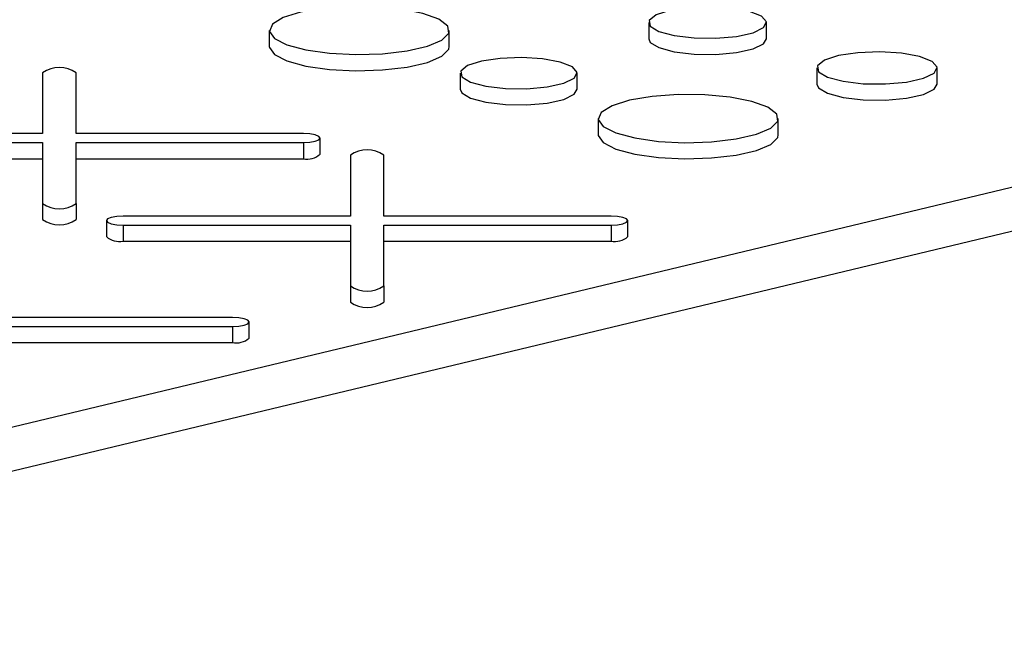
# Model space of a CAD drawing. Units: inches. Extents: x 0.6 to 7.9, y 0.4 to 10.6.
# Drawn here: x 6.9 to 6.9, y 7.1 to 7.1 of the extents above; entities that cross this region are included whole.
import ezdxf

# ---------------------------------------------------------------- set-up
doc = ezdxf.new("R2010")
doc.units = ezdxf.units.IN
doc.header["$MEASUREMENT"] = 0

msp = doc.modelspace()

# ---------------------------------------------------------------- linework, layer by layer
at = {"color": 7, "linetype": 'Continuous', "lineweight": 25}
for p, q in [((6.852780703616694, 7.057363298064015), (7.04530722186574, 7.103584320909779)), ((7.046610659562718, 7.101312902086366), (6.838694458649841, 7.051397183671058)), ((6.892595844397957, 7.086464853275158), (6.892595844397957, 7.085523990334912)), ((6.903099365966075, 7.085523990334912), (6.903099365966075, 7.086464853275158)), ((6.914730747567394, 7.086924528938082), (6.914730747567394, 7.085983665997838)), ((6.921613202104457, 7.085983665997838), (6.921613202104457, 7.086924528938082)), ((6.924547451494303, 7.084275662702181), (6.924547451494303, 7.083334799761934)), ((6.931570719639823, 7.083334799761934), (6.931570719639823, 7.084275662702181)), ((6.87937012127392, 7.083996273333244), (6.87937012127392, 7.080444111904522)), ((6.88132324627392, 7.080444111904524), (6.881323246273919, 7.083996273333244)), ((6.90373645631908, 7.083972129480371), (6.90373645631908, 7.083031266540126)), ((6.910567346541767, 7.083031266540126), (6.910567346541767, 7.083972129480371)), ((6.911787251377501, 7.081323263244469), (6.911787251377501, 7.080382400304224)), ((6.922290772945621, 7.080382400304224), (6.922290772945621, 7.081323263244469)), ((6.87937012127392, 7.080444111904522), (6.866111387063538, 7.080444111904521)), ((6.894581980484303, 7.080444111904521), (6.88132324627392, 7.080444111904524)), ((6.895558542984302, 7.079241617077688), (6.895558542984302, 7.080182480017932)), ((6.866111387063537, 7.079920848131343), (6.87937012127392, 7.079920848131347)), ((6.87937012127392, 7.079920848131347), (6.87937012127392, 7.076368686702621)), ((6.88132324627392, 7.079920848131347), (6.894581980484302, 7.079920848131345)), ((6.881323246273919, 7.076368686702621), (6.88132324627392, 7.079920848131347)), ((6.894581980484302, 7.079920848131345), (6.894581980484302, 7.078979985191099)), ((6.866111387063537, 7.078979985191099), (6.87937012127392, 7.078979985191102)), ((6.88132324627392, 7.078979985191101), (6.894581980484302, 7.078979985191099)), ((6.897324004389983, 7.079186229622531), (6.897324004389983, 7.075634068193808)), ((6.899277129389983, 7.075634068193808), (6.899277129389983, 7.079186229622531)), ((6.87937012127392, 7.076368686702621), (6.879370121273919, 7.075427823762377)), ((6.881323246273919, 7.076368686702621), (6.88132324627392, 7.075427823762376)), ((6.897324004389983, 7.075634068193808), (6.8840652701796, 7.075634068193808)), ((6.912535863600365, 7.075634068193807), (6.899277129389983, 7.075634068193808)), ((6.883088707679599, 7.075372436307219), (6.883088707679599, 7.074431573366973)), ((6.884065270179599, 7.075110804420632), (6.897324004389984, 7.07511080442063)), ((6.884065270179599, 7.075110804420632), (6.884065270179599, 7.074169941480386)), ((6.897324004389984, 7.07511080442063), (6.897324004389983, 7.07155864299191)), ((6.899277129389983, 7.075110804420632), (6.912535863600365, 7.075110804420629)), ((6.899277129389983, 7.071558642991911), (6.899277129389983, 7.075110804420632)), ((6.912535863600365, 7.075110804420629), (6.912535863600365, 7.074169941480385)), ((6.913512426100365, 7.074431573366972), (6.913512426100365, 7.075372436307218)), ((6.884065270179599, 7.074169941480386), (6.897324004389983, 7.074169941480386)), ((6.899277129389982, 7.074169941480386), (6.912535863600365, 7.074169941480385)), ((6.897324004389983, 7.07155864299191), (6.897324004389983, 7.070617780051665)), ((6.899277129389983, 7.071558642991911), (6.899277129389983, 7.070617780051666)), ((6.890438776688286, 7.069714014396007), (6.877180042477902, 7.069714014396006)), ((6.891415339188285, 7.068511519569176), (6.891415339188285, 7.069452382509422)), ((6.877180042477902, 7.06919075062283), (6.890438776688286, 7.069190750622832)), ((6.890438776688286, 7.069190750622832), (6.890438776688286, 7.068249887682589)), ((6.877180042477904, 7.068249887682586), (6.890438776688286, 7.068249887682589))]:
    msp.add_line(p, q, dxfattribs=at)
at = {"color": 7, "linetype": 'Continuous', "lineweight": 25, "flags": 128}
for points in [[(6.901561160845594, 7.08745975587915), (6.900301588239602, 7.087708807838501), (6.898823968469816, 7.087847328975895), (6.897259594537209, 7.087863011080382), (6.895747467930835, 7.08775446072816), (6.89442194773553, 7.087531323094391), (6.893400812237595, 7.087213424937056), (6.892774793807201, 7.08682901290251), (6.892599516929125, 7.086412243686985), (6.892890555723175, 7.086000149064243), (6.893622050115296, 7.08562934544996), (6.894729003618639, 7.085332780372512), (6.896113058556644, 7.085136804940484), (6.897651235574247, 7.085058832431037), (6.899206860893253, 7.08510579104381), (6.900641710377321, 7.085273508299985), (6.901828291353057, 7.085547081785335), (6.902661170893543, 7.085902203295129), (6.903066343996574, 7.086307318724798), (6.903007809253874, 7.086726431790596), (6.902490767734207, 7.087122302457377), (6.901561160845594, 7.08745975587915)], [(6.920605289973108, 7.087576440956008), (6.919561958812224, 7.087767916574377), (6.918330902613172, 7.087845488019091), (6.917078382337155, 7.087798678836704), (6.915973557787901, 7.087633810866677), (6.915165641642834, 7.087373150441927), (6.91476374745416, 7.087051901197185), (6.914822153259033, 7.086713449623057), (6.915332971029867, 7.086403505480054), (6.916227211996175, 7.086163928442149), (6.917384103960292, 7.086027074715853), (6.918647402251907, 7.086011427155235), (6.91984649143656, 7.086119099050061), (6.92081942787548, 7.086335548714306), (6.921434811111364, 7.086631543421425), (6.921609530228251, 7.086967107446056), (6.921319988441253, 7.087296921007251), (6.920605289973108, 7.087576440956008)], [(6.914730747567394, 7.085983665997838), (6.914822153259033, 7.085772586682812), (6.915332971029869, 7.085462642539809), (6.916227211996175, 7.085223065501904), (6.917384103960292, 7.085086211775607), (6.918647402251907, 7.085070564214989), (6.91984649143656, 7.085178236109815), (6.92081942787548, 7.085394685774061), (6.921434811111364, 7.085690680481179), (6.921613202104457, 7.085983665997838)], [(6.892595844397957, 7.085523990334912), (6.892599516929125, 7.08547138074674), (6.892890555723175, 7.085059286123998), (6.893622050115296, 7.084688482509715), (6.894729003618639, 7.084391917432267), (6.896113058556644, 7.08419594200024), (6.897651235574247, 7.084117969490792), (6.899206860893254, 7.084164928103565), (6.900641710377321, 7.08433264535974), (6.901828291353057, 7.084606218845089), (6.902661170893543, 7.084961340354884), (6.903066343996575, 7.085366455784553), (6.903099365966075, 7.085523990334912)], [(6.909566985829425, 7.084619157282053), (6.908531471451883, 7.084809198338242), (6.90730963849848, 7.084886188606816), (6.906066502279986, 7.084839730125386), (6.904969955231163, 7.084676097369307), (6.90416809210713, 7.084417389849007), (6.903769208966068, 7.084098547448649), (6.903827177186463, 7.083762631601168), (6.904334167838936, 7.083455009603142), (6.905221709026542, 7.083217227509997), (6.906369933393858, 7.083081399111006), (6.907623766877545, 7.083065868784105), (6.908813872317902, 7.083172733985998), (6.909779519380607, 7.083387561979011), (6.910390292079006, 7.083681339052283), (6.910563702175772, 7.084014388984191), (6.910276329676438, 7.084341731535943), (6.909566985829425, 7.084619157282053)], [(6.930542185832957, 7.084940912706307), (6.929477508330474, 7.08513630587656), (6.928221264974041, 7.085215464417126), (6.926943118390028, 7.085167697528466), (6.925815689357061, 7.084999456393582), (6.924991243413342, 7.084733462909995), (6.924581126551984, 7.084405640971584), (6.924640727327649, 7.084060264747654), (6.925161996325322, 7.083743979211046), (6.926074533278419, 7.083499500476075), (6.92725509501488, 7.083359846750603), (6.92854424013048, 7.083343879044102), (6.929767862433955, 7.083453753883817), (6.930760704952898, 7.083674632063805), (6.931388678803593, 7.083976682761932), (6.931566972637782, 7.084319112357695), (6.931271506885198, 7.084655673836718), (6.930542185832957, 7.084940912706307)], [(6.903736456319082, 7.083031266540126), (6.903827177186463, 7.082821768660923), (6.904334167838938, 7.082514146662897), (6.905221709026543, 7.082276364569751), (6.906369933393858, 7.082140536170759), (6.907623766877546, 7.082125005843859), (6.908813872317904, 7.082231871045752), (6.909779519380607, 7.082446699038766), (6.910390292079007, 7.082740476112037), (6.910567346541767, 7.083031266540126)], [(6.924547451494303, 7.083334799761934), (6.924640727327649, 7.083119401807409), (6.925161996325323, 7.082803116270799), (6.926074533278419, 7.082558637535828), (6.92725509501488, 7.082418983810357), (6.92854424013048, 7.082403016103856), (6.929767862433955, 7.082512890943572), (6.930760704952898, 7.08273376912356), (6.931388678803593, 7.083035819821687), (6.931570719639823, 7.083334799761934)], [(6.920752567825139, 7.082318165848464), (6.919492995219147, 7.082567217807814), (6.918015375449361, 7.082705738945206), (6.916451001516754, 7.082721421049694), (6.914938874910381, 7.082612870697473), (6.913613354715075, 7.082389733063702), (6.912592219217141, 7.082071834906369), (6.911966200786746, 7.081687422871823), (6.91179092390867, 7.081270653656297), (6.912081962702721, 7.080858559033555), (6.912813457094841, 7.080487755419273), (6.913920410598183, 7.080191190341825), (6.915304465536189, 7.079995214909798), (6.916842642553791, 7.079917242400349), (6.918398267872798, 7.079964201013122), (6.919833117356866, 7.080131918269297), (6.921019698332602, 7.080405491754648), (6.921852577873088, 7.080760613264442), (6.92225775097612, 7.081165728694111), (6.922199216233419, 7.081584841759907), (6.921682174713752, 7.081980712426689), (6.920752567825139, 7.082318165848464)], [(6.894581980484302, 7.079920848131345), (6.894955694773722, 7.079940763672862), (6.895272514450306, 7.079997478336751), (6.89548420659027, 7.080082357829556), (6.895558542984302, 7.080182480017932), (6.89548420659027, 7.080282602206308), (6.895272514450304, 7.080367481699113), (6.894955694773721, 7.080424196363004), (6.894581980484303, 7.080444111904521)], [(6.911787251377502, 7.080382400304224), (6.91179092390867, 7.080329790716052), (6.912081962702721, 7.079917696093309), (6.912813457094842, 7.079546892479026), (6.913920410598184, 7.07925032740158), (6.915304465536189, 7.079054351969551), (6.916842642553792, 7.078976379460104), (6.918398267872798, 7.079023338072877), (6.919833117356866, 7.079191055329051), (6.921019698332603, 7.079464628814402), (6.921852577873088, 7.079819750324197), (6.92225775097612, 7.080224865753865), (6.922290772945621, 7.080382400304224)], [(6.8840652701796, 7.075634068193808), (6.883691555890181, 7.075614152652291), (6.883374736213598, 7.0755574379884), (6.883163044073632, 7.075472558495596), (6.883088707679601, 7.07537243630722), (6.883163044073632, 7.075272314118845), (6.883374736213598, 7.075187434626039), (6.88369155589018, 7.075130719962149), (6.884065270179599, 7.075110804420632)], [(6.912535863600365, 7.075110804420629), (6.912909577889784, 7.075130719962147), (6.913226397566368, 7.075187434626037), (6.913438089706332, 7.075272314118842), (6.913512426100365, 7.075372436307218), (6.913438089706332, 7.075472558495594), (6.913226397566367, 7.075557437988399), (6.912909577889783, 7.07561415265229), (6.912535863600365, 7.075634068193807)], [(6.890438776688286, 7.069190750622832), (6.890812490977705, 7.06921066616435), (6.891129310654287, 7.06926738082824), (6.891341002794253, 7.069352260321045), (6.891415339188285, 7.069452382509422), (6.891341002794253, 7.069552504697797), (6.891129310654287, 7.069637384190601), (6.890812490977704, 7.069694098854492), (6.890438776688286, 7.069714014396007)]]:
    msp.add_lwpolyline(points, dxfattribs=at)
at = {"color": 7, "linetype": 'Continuous', "lineweight": 25}
for centre, radius, start, end in [((6.88034668377392, 7.082634871011571), 0.001675437434780235, 54.34733074378286, 125.6526692562418), ((6.894808597590816, 7.080087484035906), 0.001130446373878951, 258.4357352434143, 311.5601869049159), ((6.898300566889983, 7.077824827300866), 0.00167543743477374, 54.34733074359883, 125.6526692564012), ((6.880346683773919, 7.077730089024294), 0.001675437434779513, 234.347330743766, 305.6526692562604), ((6.88034668377392, 7.076789226084049), 0.001675437434780753, 234.3473307437166, 305.6526692562674), ((6.883838653073085, 7.075277440325199), 0.001130446373884369, 228.4398130952948, 281.564264756524), ((6.912762480706879, 7.075277440325196), 0.001130446373882274, 258.4357352434505, 311.5601869047665), ((6.898300566889982, 7.072920045313581), 0.001675437434778588, 234.3473307437482, 305.6526692563205), ((6.898300566889983, 7.071979182373336), 0.00167543743477807, 234.3473307437059, 305.6526692563135), ((6.890665393794801, 7.069357386527393), 0.001130446373876519, 258.4357352432991, 311.5601869048447)]:
    msp.add_arc(centre, radius, start, end, dxfattribs=at)

doc.saveas('drawing.dxf')
